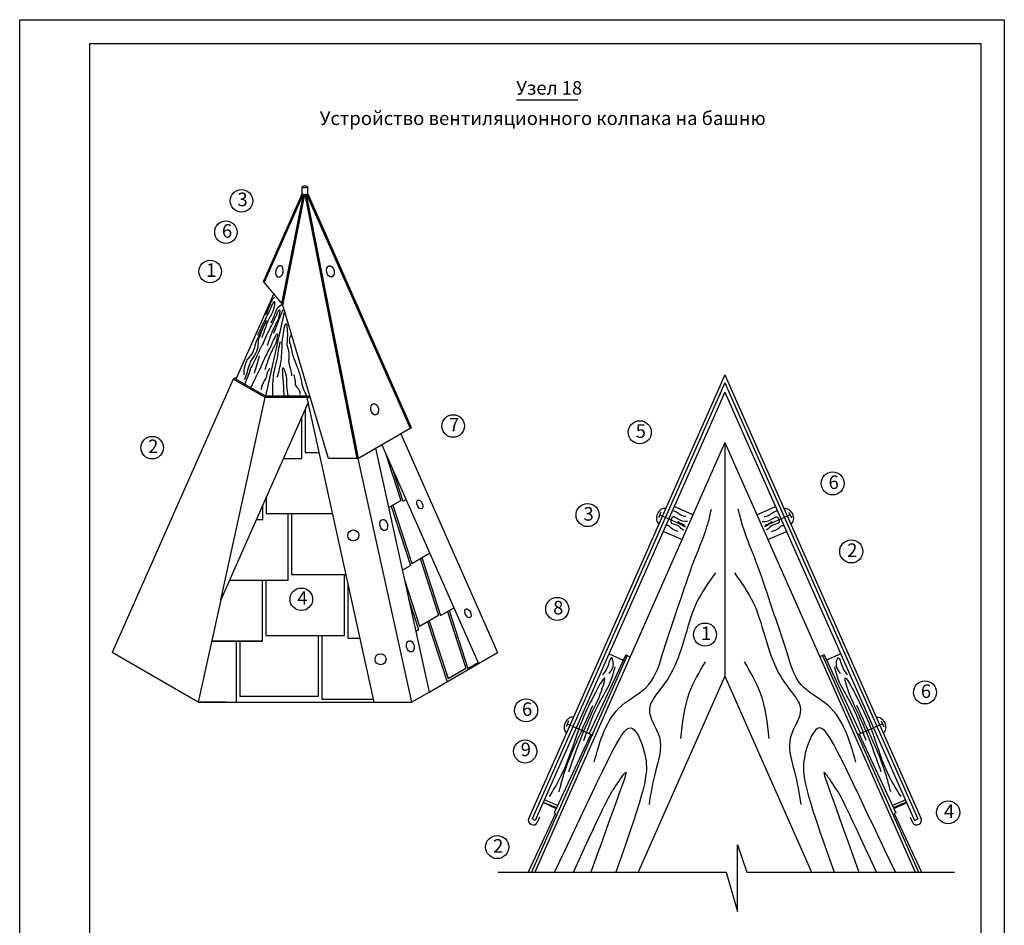
# Model space of a CAD drawing. Units: millimetres. Extents: x -3332883 to 40920555, y -16353787 to 305898.
# Drawn here: x 1342944 to 1371986, y 261776 to 288491 of the extents above; entities that cross this region are included whole.
import ezdxf
from ezdxf.enums import TextEntityAlignment as Align

# ---------------------------------------------------------------- set-up
doc = ezdxf.new("R2010")
doc.units = ezdxf.units.MM
for name, color, linetype in [('11', 7, 'Continuous'), ('Gidro', 252, 'Continuous'), ('Plywood', 42, 'Continuous'), ('Setka', 253, 'Continuous'), ('Shing2', 90, 'Continuous'), ('Steel', 24, 'Continuous'), ('Wood', 44, 'Continuous')]:
    doc.layers.add(name, color=color, linetype=linetype)
doc.styles.add('Тех карта', font='isocpeur.TTF', dxfattribs={"height": 265})

msp = doc.modelspace()

# ---------------------------------------------------------------- linework, layer by layer
for p, q in [((1349345.932, 277947.389), (1349245.341, 277889.313)), ((1364115.857, 264152.959), (1364395.462, 263341.61)), ((1364115.857, 262187.157), (1364115.857, 264152.959)), ((1357043.486, 263341.61), (1363779.337, 263341.61)), ((1363779.337, 263341.61), (1364115.857, 262187.157)), ((1364395.462, 263341.61), (1370515.188, 263341.61))]:
    msp.add_line(p, q)
msp.add_lwpolyline([(1371294.726, 287792.255), (1371294.726, 250176.014), (1345011.536, 250176.014), (1345011.536, 287792.255)], close=True)
msp.add_lwpolyline([(1357593.648, 286130.365), (1359411.196, 286130.365)])
for points in [[(1349742.226, 282940.002, 0, 0, 0), (1350596.053, 282328.377, 99.868, 0, 0), (1350900.384, 282110.375, 0, 0, 0)], [(1349285.096, 282010.645, 0, 0, 0), (1350301.297, 281282.706, 99.868, 0, 0), (1350605.627, 281064.704, 0, 0, 0)], [(1348816.982, 280856.639, 0, 0, 0), (1349995.557, 280012.387, 99.868, 0, 0), (1350299.887, 279794.385, 0, 0, 0)], [(1355451.362, 276320.729, 0, 0, 0), (1354597.535, 275709.104, 99.868, 0, 0), (1354293.204, 275491.102, 0, 0, 0)], [(1361402.437, 276024.008, 0, 0, 0), (1362187.275, 274342.943, 127.8, 0, 0), (1362389.936, 273908.859, 0, 0, 0)], [(1347105.331, 275657.744, 0, 0, 0), (1348283.905, 274813.492, 99.868, 0, 0), (1348588.236, 274595.489, 0, 0, 0)], [(1366670.462, 274580.446, 0, 0, 0), (1366124.142, 274189.099, 127.8, 0, 0), (1365734.691, 273910.123, 0, 0, 0)], [(1359863.173, 273581.715, 0, 0, 0), (1360648.011, 271900.65, 127.8, 0, 0), (1360850.671, 271466.566, 0, 0, 0)], [(1367220.093, 272576.82, 0, 0, 0), (1366673.773, 272185.474, 127.8, 0, 0), (1366284.322, 271906.497, 0, 0, 0)], [(1358968.317, 270815.186, 0, 0, 0), (1359753.155, 269134.121, 127.8, 0, 0), (1359955.816, 268700.037, 0, 0, 0)], [(1369395.113, 268417.938, 0, 0, 0), (1368848.674, 268026.506, 127.8, 0, 0), (1368459.223, 267747.529, 0, 0, 0)], [(1358191.332, 267980.229, 0, 0, 0), (1358636.979, 267851.696, 127.8, 0, 0), (1359097.278, 267718.938, 0, 0, 0)], [(1358021.905, 266608.598, 0, 0, 0), (1358414.324, 265768.065, 127.8, 0, 0), (1358616.985, 265333.982, 0, 0, 0)], [(1370078.915, 264878.913, 0, 0, 0), (1369532.477, 264487.481, 127.8, 0, 0), (1369143.026, 264208.504, 0, 0, 0)], [(1357354.831, 263989.063, 0, 0, 0), (1357800.478, 263860.531, 127.8, 0, 0), (1358260.776, 263727.773, 0, 0, 0)]]:
    msp.add_lwpolyline(points, format="xyseb")
msp.add_ellipse((1359178.517, 267683.002), major_axis=(-98.172, -221.93), ratio=0.657293802, start_param=3.141592654, end_param=6.283185307)
at = {"layer": '11', "color": 7}
for centre, radius in [((1349484.8, 283150.012), 332.223), ((1349027.67, 282220.655), 332.223), ((1348561.533, 281065.037), 332.223), ((1355727.58, 276505.325), 332.223), ((1361234.322, 276319.67), 340.116), ((1346849.881, 275866.141), 332.223), ((1366923.371, 274811.127), 340.116), ((1359695.058, 273877.377), 340.116), ((1367471.205, 272806.214), 340.116), ((1351250.906, 271393.28), 332.223), ((1358800.202, 271110.848), 340.116), ((1363156.904, 270353.121), 340.116), ((1369646.225, 268647.332), 340.116), ((1357880.001, 268117.166), 340.116), ((1357853.79, 266904.26), 340.116), ((1370330.027, 265108.306), 340.116), ((1357028.187, 264083.841), 340.116)]:
    msp.add_circle(centre, radius, dxfattribs=at)
at = {"layer": 'Defpoints'}
msp.add_lwpolyline([(1342944.214, 288490.586), (1371986.202, 288490.586), (1371986.202, 247416.918), (1342944.214, 247416.918)], close=True, dxfattribs=at)
at = {"layer": 'Gidro', "color": 7, "linetype": 'Continuous', "lineweight": 30, "ltscale": 10, "extrusion": (0, 0, -1)}
for p, q in [((1361859.718, 273967.227), (1361783.902, 273795.836)), ((1365632.149, 273967.227), (1365707.965, 273795.836)), ((1359135.186, 267804.634), (1359059.37, 267633.242)), ((1368356.681, 267804.634), (1368432.497, 267633.242))]:
    msp.add_line(p, q, dxfattribs=at)
at = {"layer": 'Gidro', "color": 7, "linetype": 'Continuous', "lineweight": 30, "ltscale": 10}
for p, q in [((1361821.81, 273881.532), (1362570.119, 273550.512)), ((1365670.057, 273881.532), (1364921.748, 273550.512)), ((1359097.278, 267718.938), (1359845.587, 267387.919)), ((1368394.589, 267718.938), (1367646.28, 267387.919))]:
    msp.add_line(p, q, dxfattribs=at)
at = {"layer": 'Plywood'}
for p, q in [((1349245.341, 277889.313), (1349345.932, 277947.389)), ((1349245.341, 277889.313), (1345676.397, 269821.279)), ((1350188.246, 277344.926), (1349245.341, 277889.313)), ((1350198.281, 277382.377), (1349320.242, 277889.313)), ((1363745.934, 277780.535), (1358055.57, 264916.774)), ((1363745.934, 277780.535), (1369436.297, 264916.774)), ((1351414.495, 277382.377), (1350198.281, 277382.377)), ((1363745.934, 277507.06), (1358152.908, 264863.343)), ((1363745.934, 277507.06), (1369338.959, 264863.343)), ((1348876.708, 271377.377), (1350188.246, 277344.926)), ((1351416.04, 277344.926), (1350188.246, 277344.926)), ((1348212.861, 268356.851), (1345676.397, 269821.279)), ((1360863.396, 269734.217), (1358035.587, 263341.61)), ((1360863.396, 269734.217), (1360948.904, 269696.392)), ((1366628.471, 269734.217), (1366542.963, 269696.392)), ((1366628.471, 269734.217), (1369456.28, 263341.61)), ((1358152.908, 264863.343), (1358055.57, 264916.774)), ((1369338.959, 264863.343), (1369436.297, 264916.774))]:
    msp.add_line(p, q, dxfattribs=at)
at = {"layer": 'Setka'}
msp.add_lwpolyline([(1358391.529, 265401.109, 38.34, 63.9, 0), (1358774.284, 265231.795, 63.9, 63.9, 0)], format="xyseb", dxfattribs=at)
at = {"layer": 'Setka', "const_width": 63.9}
msp.add_lwpolyline([(1368717.583, 265231.795), (1369100.955, 265401.382)], dxfattribs=at)
at = {"layer": 'Shing2', "linetype": 'Continuous', "ltscale": 10}
msp.add_line((1351448.633, 277196.625), (1348876.708, 271377.377), dxfattribs=at)
at = {"layer": 'Shing2'}
for p, q in [((1351265.403, 275547.311), (1351265.403, 276782.047)), ((1351365.27, 277008.007), (1351365.27, 275722.079)), ((1351365.27, 275722.079), (1351772.707, 275722.079)), ((1353733.002, 275699.667), (1354185.374, 274308.029)), ((1350719.688, 275547.311), (1351265.403, 275547.311)), ((1353953.644, 275200.88), (1354250.079, 274288.951)), ((1350116.84, 273749.696), (1350116.84, 274183.305)), ((1350216.708, 274409.266), (1350216.708, 273924.464)), ((1353824.007, 274099.394), (1354185.374, 274308.029)), ((1353947.703, 274170.81), (1354506.209, 272452.669)), ((1354250.079, 274288.951), (1354335.281, 274338.143)), ((1350216.708, 273924.464), (1352167.784, 273924.464)), ((1350865.99, 271952.081), (1350865.99, 273924.464)), ((1350965.857, 273924.464), (1350965.857, 272126.849)), ((1353898.444, 274142.371), (1354468.323, 272389.242)), ((1349925.199, 273749.696), (1350116.84, 273749.696)), ((1354506.209, 272452.669), (1355034.428, 272757.636)), ((1354756.398, 272597.116), (1355300.626, 270922.898)), ((1354805.657, 272625.555), (1355360.865, 270917.561)), ((1350965.857, 272126.849), (1352562.861, 272126.849)), ((1352524.547, 270329.234), (1352524.547, 272126.849)), ((1354230.091, 272251.698), (1354468.323, 272389.242)), ((1350865.99, 271952.081), (1349130.709, 271952.081)), ((1350102.76, 270154.466), (1350102.76, 271952.081)), ((1350202.628, 271952.081), (1350202.628, 270329.234)), ((1352624.415, 271846.776), (1352624.415, 270241.85)), ((1354293.355, 271963.844), (1354737.428, 270597.735)), ((1348876.708, 271377.377), (1348212.861, 268356.851)), ((1354415.478, 271408.178), (1354709.747, 270502.915)), ((1355360.865, 270917.561), (1355749.214, 271141.774)), ((1355560.854, 271033.024), (1356105.309, 269358.111)), ((1355610.113, 271061.464), (1356165.178, 269353.909)), ((1354737.428, 270597.735), (1355300.626, 270922.898)), ((1354972.978, 270733.73), (1355548.989, 268961.739)), ((1355022.237, 270762.17), (1355577.671, 269053.479)), ((1354625.168, 270454.083), (1354709.747, 270502.915)), ((1350102.76, 270154.466), (1348607.938, 270154.466)), ((1348607.938, 270154.466), (1350102.76, 270154.466)), ((1349337.117, 268356.851), (1349337.117, 270154.466)), ((1349436.985, 270154.466), (1349436.985, 268531.619)), ((1350202.628, 270329.234), (1352524.547, 270329.234)), ((1351758.904, 268531.619), (1351758.904, 270329.234)), ((1351858.772, 270329.234), (1351858.772, 268444.235)), ((1352624.415, 270241.85), (1352977.143, 270241.85)), ((1356165.178, 269353.909), (1356463.816, 269526.328)), ((1360820.642, 269753.13), (1359743.277, 267433.177)), ((1360820.642, 269753.13), (1360863.396, 269734.217)), ((1366671.225, 269753.13), (1366628.471, 269734.217)), ((1366671.225, 269753.13), (1367748.59, 267433.177)), ((1355020.245, 268656.468), (1356476.647, 269497.323)), ((1355577.671, 269053.479), (1356105.309, 269358.111)), ((1348212.861, 268356.851), (1353391.425, 268356.851)), ((1349035.157, 268356.851), (1348212.861, 268356.851)), ((1349184.959, 268356.851), (1353391.425, 268356.851)), ((1349436.985, 268531.619), (1351758.904, 268531.619)), ((1351858.772, 268444.235), (1353372.22, 268444.235)), ((1359786.031, 267414.264), (1358708.665, 265094.311)), ((1359743.277, 267433.177), (1359786.031, 267414.264)), ((1367748.59, 267433.177), (1367705.836, 267414.264)), ((1367705.836, 267414.264), (1368783.202, 265094.311)), ((1358751.419, 265075.398), (1357946.263, 263341.61)), ((1358708.665, 265094.311), (1358751.419, 265075.398)), ((1368783.202, 265094.311), (1368740.448, 265075.398)), ((1368740.448, 265075.398), (1369545.604, 263341.61))]:
    msp.add_line(p, q, dxfattribs=at)
at = {"layer": 'Steel'}
for p, q in [((1351275.356, 283363.257), (1351275.356, 283560.416)), ((1351438.797, 283363.257), (1351438.797, 283560.416)), ((1351275.356, 283363.257), (1350124.082, 280760.659)), ((1351306.402, 283340.864), (1350158.331, 280745.509)), ((1350678.031, 280118.253), (1351314.927, 283338.803)), ((1350704.913, 280061.147), (1351352.303, 283334.762)), ((1352901.897, 275547.311), (1351361.851, 283334.762)), ((1352938.116, 275557.202), (1351399.227, 283338.803)), ((1351407.752, 283340.864), (1354461.77, 276436.884)), ((1354496.019, 276452.034), (1351438.797, 283363.257)), ((1350124.082, 280760.659), (1350158.331, 280745.509)), ((1350693.44, 280099.654), (1350158.331, 280745.509)), ((1352049.755, 275547.311), (1350693.44, 280099.654)), ((1363745.934, 278011.661), (1357955.409, 264921.472)), ((1363745.934, 278011.661), (1369536.458, 264921.472)), ((1351407.809, 277382.377), (1353391.425, 268356.851)), ((1351407.809, 277382.377), (1351503.02, 277382.377)), ((1351416.04, 277344.926), (1351514.178, 277344.926)), ((1352920.984, 275547.311), (1354461.77, 276436.884)), ((1354182.601, 276275.706), (1357037.756, 269821.279)), ((1354461.77, 276436.884), (1354496.019, 276452.034)), ((1353621.492, 275951.749), (1356476.647, 269497.323)), ((1353439.937, 275846.928), (1355020.245, 268656.468)), ((1352920.984, 275547.311), (1352049.755, 275547.311)), ((1352920.984, 275547.311), (1354501.292, 268356.851)), ((1356476.647, 269497.323), (1357037.756, 269821.279)), ((1354501.292, 268356.851), (1355020.245, 268656.468)), ((1353391.425, 268356.851), (1354501.292, 268356.851)), ((1358278.436, 264966.766), (1358208.814, 264809.377)), ((1369213.431, 264966.766), (1369283.053, 264809.377)), ((1358046.981, 264746.809), (1358017.977, 264759.639)), ((1369444.886, 264746.809), (1369473.89, 264759.639))]:
    msp.add_line(p, q, dxfattribs=at)
at = {"layer": 'Steel', "extrusion": (0, 0, -1)}
for p, q in [((1350693.44, 280099.654), (1351333.447, 283335.932)), ((1352920.984, 275547.311), (1351380.707, 283335.932))]:
    msp.add_line(p, q, dxfattribs=at)
at = {"layer": 'Steel'}
for centre in [(1352785.257, 273275.933), (1353587.578, 269625.342)]:
    msp.add_circle(centre, 162.585, dxfattribs=at)
for centre, start, end in [((1358067.609, 264871.84), 156.1375045, 246.1375045), ((1369424.258, 264871.84), 293.8624955, 23.8624955), ((1358096.614, 264859.009), 246.1375045, 336.1375045), ((1369395.253, 264859.009), 203.8624955, 293.8624955)]:
    msp.add_arc(centre, 122.688, start, end, dxfattribs=at)
for centre, major_axis, ratio in [((1351357.077, 283560.416), (-81.72, 0), 0.349285623), ((1352108.526, 281064.704), (-36.231, 164.854), 0.660120356), ((1353414.81, 276999.966), (-36.231, 164.854), 0.660120356), ((1354747.143, 274189.863), (-57.133, 129.156), 0.555432925), ((1353680.908, 273583.848), (-36.231, 164.854), 0.660120356), ((1356166.427, 270981.398), (-57.133, 129.156), 0.555432925), ((1354466.844, 270007.808), (-36.231, 164.854), 0.660120356)]:
    msp.add_ellipse(centre, major_axis=major_axis, ratio=ratio, dxfattribs=at)
for centre, major_axis, ratio, start_param, end_param in [((1351357.077, 283363.257), (-81.72, 0), 0.349285623, 0, 3.141592654), ((1361903.049, 273845.595), (-98.172, -221.93), 0.657293802, 3.141592654, 6.283185307)]:
    msp.add_ellipse(centre, major_axis=major_axis, ratio=ratio, start_param=start_param, end_param=end_param, dxfattribs=at)
at = {"layer": 'Steel', "extrusion": (0, 0, -1)}
msp.add_ellipse((1350605.627, 281064.704), major_axis=(36.231, 164.854), ratio=0.660120356, dxfattribs=at)
for centre in [(1365588.818, 273845.595), (1368313.35, 267683.002)]:
    msp.add_ellipse(centre, major_axis=(98.172, -221.93), ratio=0.657293802, start_param=3.141592654, end_param=6.283185307, dxfattribs=at)
at = {"layer": 'Wood', "color": 46, "linetype": 'Continuous'}
for p, q in [((1350435.64, 280410.808), (1349320.242, 277889.313)), ((1350752.163, 279902.559), (1350198.281, 277382.377))]:
    msp.add_line(p, q, dxfattribs=at)
at = {"layer": 'Wood', "linetype": 'Continuous'}
for p, q in [((1363745.934, 276019.419), (1360948.904, 269696.392)), ((1363745.934, 276019.419), (1363745.934, 269124.336)), ((1363745.934, 276019.419), (1366542.963, 269696.392)), ((1362801.676, 273884.809), (1362251.304, 274128.269)), ((1364690.191, 273884.809), (1365240.563, 274128.269)), ((1362478.531, 273154.3), (1361928.159, 273397.76)), ((1365013.336, 273154.3), (1365563.708, 273397.76)), ((1360948.904, 269696.392), (1358137.827, 263341.61)), ((1360326.583, 269784.92), (1360748.693, 269598.197)), ((1366542.963, 269696.392), (1369354.04, 263341.61)), ((1367165.284, 269784.92), (1366743.174, 269598.197)), ((1363745.934, 269124.336), (1361187.909, 263341.61)), ((1363745.934, 269124.336), (1366303.958, 263341.61)), ((1358809.876, 265312.255), (1358426.504, 265481.841)), ((1368681.991, 265312.255), (1369065.363, 265481.841))]:
    msp.add_line(p, q, dxfattribs=at)
for points in [[(1350211.908, 279796.149), (1350319.928, 280055.21), (1350400.943, 280233.315), (1350460.354, 280308.874)], [(1350363.044, 279549.789), (1350471.064, 279808.85), (1350552.079, 279986.955), (1350693.44, 280099.654)], [(1350444.059, 279242.154), (1350557.48, 279544.392), (1350697.906, 279895.204), (1350719.51, 279943.778)], [(1350007.879, 279162.786), (1349948.627, 279056.121), (1349866.112, 278807.752), (1349819.592, 278686.671), (1349669.293, 278490.836)], [(1350033.675, 279175.482), (1349979.872, 279038.057), (1349972.525, 278896.114), (1349743.431, 278401.355)], [(1350919.519, 278924.688), (1350909.492, 279074.984), (1350949.6, 279190.211)], [(1350123.08, 278937.173), (1350034.363, 278780.714), (1349879.793, 278445.611), (1349758.132, 278216.704)], [(1350627.785, 278991.98), (1350568.756, 278729.344), (1350522.278, 278441.985), (1350477.683, 278259.893), (1350423.538, 277983.204), (1350402.328, 277776.335), (1350402.328, 277382.377)], [(1350677.499, 278934.862), (1350665.259, 278644.539), (1350631.989, 278341.729), (1350530.183, 277933.68)], [(1350826.449, 278891.129), (1350881.43, 278652.807), (1350881.43, 278365.9), (1350936.129, 278170.072), (1350962.879, 277986.305)], [(1350919.519, 278924.688), (1351005.763, 278561.571), (1351172.483, 278131.732), (1351349.958, 277503.095), (1351414.495, 277382.377)], [(1350319.408, 278214.179), (1350246.906, 278081.195), (1350198.684, 277895.073), (1350157.976, 277833.711), (1350059.945, 277575.46)], [(1351030.326, 278011.031), (1351066.38, 277824.935), (1351084.407, 277689.866), (1351186.554, 277566.802), (1351204.581, 277431.731)], [(1359885.914, 266584.03), (1360701.351, 268258.998), (1361494.137, 268870.135), (1361924.507, 269843.428), (1362400.178, 271269.414), (1362830.547, 272514.323), (1363192.964, 273464.981), (1363351.521, 274053.483)], [(1367605.953, 266584.03), (1366790.516, 268258.998), (1365997.73, 268870.135), (1365567.36, 269843.428), (1365091.689, 271269.414), (1364661.32, 272514.323), (1364298.903, 273464.981), (1364140.346, 274053.483)], [(1362644.328, 273687.007), (1362348.42, 273762.274), (1362219.297, 273826.79), (1362149.355, 273681.631), (1362332.28, 273579.482), (1362472.163, 273471.957), (1362531.345, 273428.947)], [(1362552.865, 273590.235), (1362429.122, 273638.621), (1362353.8, 273687.007), (1362472.163, 273590.235), (1362574.386, 273531.096)], [(1364847.539, 273687.007), (1365143.447, 273762.274), (1365272.57, 273826.79), (1365342.512, 273681.631), (1365159.587, 273579.482), (1365019.704, 273471.957), (1364960.522, 273428.947)], [(1364939.002, 273590.235), (1365062.745, 273638.621), (1365138.067, 273687.007), (1365019.704, 273590.235), (1364917.481, 273531.096)], [(1362369.941, 273391.313), (1362149.355, 273498.838), (1362057.893, 273568.729), (1362020.232, 273568.729)], [(1365121.926, 273391.313), (1365342.512, 273498.838), (1365433.974, 273568.729), (1365471.635, 273568.729)], [(1360335.211, 269205.368), (1360458.352, 269500.692), (1360409.096, 269664.76), (1360269.537, 269369.436), (1360129.977, 269164.351)], [(1362445.48, 267285.706), (1362694.641, 268621.154), (1363170.313, 269549.177)], [(1365046.387, 267285.706), (1364797.226, 268621.154), (1364321.554, 269549.177)], [(1367156.656, 269205.368), (1367033.515, 269500.692), (1367082.771, 269664.76), (1367222.33, 269369.436), (1367361.89, 269164.351)], [(1359136.646, 266301.35), (1359423.973, 267097.084), (1359842.65, 268089.7), (1360138.187, 268786.992), (1360203.862, 269041.299), (1359694.882, 268179.938), (1359374.717, 267400.611), (1358898.575, 266161.892), (1358561.991, 265571.244)], [(1359579.951, 267228.339), (1360080.722, 268417.838), (1360384.468, 268992.078), (1360507.608, 269402.25)], [(1367911.916, 267228.339), (1367411.145, 268417.838), (1367107.399, 268992.078), (1366984.259, 269402.25)], [(1368355.221, 266301.35), (1368067.894, 267097.084), (1367649.217, 268089.7), (1367353.68, 268786.992), (1367288.005, 269041.299), (1367796.985, 268179.938), (1368117.15, 267400.611), (1368593.292, 266161.892), (1368929.876, 265571.244)], [(1358857.528, 265710.703), (1358956.04, 266096.265), (1359473.229, 267417.018), (1359850.86, 268261.972)], [(1368634.339, 265710.703), (1368535.827, 266096.265), (1368018.638, 267417.018), (1367641.007, 268261.972)]]:
    msp.add_spline(points, degree=3, dxfattribs=at)
for points, knots in [([(1349971.944, 279183.533), (1350012.983, 279279.83), (1350115.039, 279515.762), (1350253.872, 279755.29), (1350497.429, 280329.901), (1350429.526, 279869.851), (1350279.963, 279671.486), (1350186.662, 279392.351), (1350123.276, 279215.311), (1350097.497, 279133.029), (1350091.612, 279114.443)], [8.281124274, 8.281124274, 8.281124274, 8.281124274, 10.319193759, 13.413255997, 15.702493832, 17.231073258, 19.423183046, 21.51085565, 22.844009685, 23.232996153, 23.232996153, 23.232996153, 23.232996153]), ([(1350123.08, 278937.173), (1350164.119, 279033.471), (1350266.175, 279269.402), (1350405.008, 279508.93), (1350648.564, 280083.541), (1350580.662, 279623.491), (1350431.099, 279425.126), (1350337.798, 279145.991), (1350274.412, 278968.951), (1350248.633, 278886.669), (1350242.748, 278868.083)], [8.281124274, 8.281124274, 8.281124274, 8.281124274, 10.319193759, 13.413255997, 15.702493832, 17.231073258, 19.423183046, 21.51085565, 22.844009685, 23.232996153, 23.232996153, 23.232996153, 23.232996153]), ([(1350033.675, 279175.482), (1350123.698, 279386.393), (1350313.349, 279830.717), (1350119.387, 279407.086), (1350007.879, 279162.786)], [0, 0, 0, 0, 3.165313278, 6.66833605, 6.66833605, 6.66833605, 6.66833605]), ([(1350676.394, 278927.215), (1350726.078, 279270.968), (1350793.383, 279736.642), (1350847.129, 279274.82), (1350832.979, 279084.948), (1350828.106, 278949.368), (1350826.449, 278891.129)], [0, 0, 0, 0, 3.994108392, 5.410734802, 6.996397142, 8.157393188, 8.157393188, 8.157393188, 8.157393188]), ([(1350054.028, 278234.276), (1350095.066, 278330.573), (1350197.123, 278566.504), (1350335.956, 278806.033), (1350579.512, 279380.644), (1350511.61, 278920.594), (1350362.047, 278722.228), (1350268.746, 278443.094), (1350205.359, 278266.053), (1350179.58, 278183.771), (1350173.695, 278165.185)], [8.281124274, 8.281124274, 8.281124274, 8.281124274, 10.319193759, 13.413255997, 15.702493832, 17.231073258, 19.423183046, 21.51085565, 22.844009685, 23.232996153, 23.232996153, 23.232996153, 23.232996153]), ([(1350013.296, 278570.16), (1350005.541, 278543.966), (1349976.069, 278441.098), (1349921.881, 278273.326), (1349878.847, 278129.878), (1349858.631, 278062.186)], [28.559641859, 28.559641859, 28.559641859, 28.559641859, 29.103178859, 30.687301559, 32.101212502, 32.101212502, 32.101212502, 32.101212502]), ([(1349563.788, 278015.104), (1349565.777, 278106.555), (1349568.817, 278246.368), (1349630.744, 278399.713), (1349659.249, 278467.302), (1349669.293, 278490.836)], [0, 0, 0, 0, 1.810420469, 2.767798884, 3.28261315, 3.28261315, 3.28261315, 3.28261315]), ([(1349743.431, 278401.355), (1349735.677, 278375.161), (1349706.204, 278272.293), (1349648.885, 278094.826), (1349603.12, 277941.482), (1349579.991, 277863.985)], [28.559641859, 28.559641859, 28.559641859, 28.559641859, 29.103178859, 30.687301559, 32.305875093, 32.305875093, 32.305875093, 32.305875093]), ([(1350054.028, 278234.276), (1350023.483, 278182.619), (1349930.267, 278024.974), (1349849.966, 277816.449), (1349775.466, 277672.068), (1349756.853, 277637.235)], [0, 0, 0, 0, 1.440800093, 4.396990432, 5.34605571, 5.34605571, 5.34605571, 5.34605571]), ([(1350745.702, 277382.377), (1350744.841, 277394.363), (1350734.6, 277546.962), (1350738.162, 277757.463), (1350671.224, 278377.96), (1350835.84, 277943.037), (1350802.136, 277699.77), (1350841.931, 277483.243), (1350859.643, 277382.377)], [10.058997239, 10.058997239, 10.058997239, 10.058997239, 10.319193759, 13.413255997, 15.702493832, 17.231073258, 19.423183046, 21.444446954, 21.444446954, 21.444446954, 21.444446954]), ([(1349585.54, 277736.143), (1349604.917, 277786.677), (1349658.334, 277924.743), (1349725.995, 278081.971), (1349752.966, 278195.044), (1349758.132, 278216.704)], [0.368713863, 0.368713863, 0.368713863, 0.368713863, 1.670138911, 3.927220746, 4.462020485, 4.462020485, 4.462020485, 4.462020485]), ([(1362590.526, 273832.166), (1362545.795, 273839.254), (1362442.4, 273855.638), (1362339.814, 273956.634), (1362246.502, 273996.445), (1362205.831, 274008.268), (1362199.062, 274010.168)], [0, 0, 0, 0, 0.650878144, 1.504488473, 2.022697681, 2.125852647, 2.125852647, 2.125852647, 2.125852647]), ([(1364901.341, 273832.166), (1364946.072, 273839.254), (1365049.468, 273855.638), (1365152.053, 273956.634), (1365245.365, 273996.445), (1365286.036, 274008.268), (1365292.805, 274010.168)], [0, 0, 0, 0, 0.650878144, 1.504488473, 2.022697681, 2.125852647, 2.125852647, 2.125852647, 2.125852647]), ([(1363464.776, 272174.802), (1363266.243, 271897.003), (1362866.567, 271337.753), (1362526.927, 270138.377), (1362197.523, 269068.308), (1361290.826, 268145.671), (1362002.915, 267287.958), (1361674.782, 266324.094), (1361553.882, 265663.118), (1361506.64, 265341.244)], [0, 0, 0, 0, 4.976098329, 10.017628307, 17.998512846, 21.967270525, 26.204470296, 31.216397239, 36.012089053, 36.012089053, 36.012089053, 36.012089053]), ([(1364027.091, 272174.802), (1364225.624, 271897.003), (1364625.3, 271337.753), (1364964.94, 270138.377), (1365294.344, 269068.308), (1366201.041, 268145.671), (1365488.952, 267287.958), (1365817.085, 266324.094), (1365937.985, 265663.118), (1365985.227, 265341.244)], [0, 0, 0, 0, 4.976098329, 10.017628307, 17.998512846, 21.967270525, 26.204470296, 31.216397239, 36.012089053, 36.012089053, 36.012089053, 36.012089053]), ([(1358718.538, 263341.61), (1360467.802, 267008.061), (1360908.506, 268169.675), (1361548.975, 266550.945), (1361413.115, 265817.898), (1360523.556, 263341.61)], [0.304364144, 0.304364144, 0.304364144, 0.304364144, 8.14566442, 12.754333046, 18.872428567, 18.872428567, 18.872428567, 18.872428567]), ([(1368773.329, 263341.61), (1367024.065, 267008.061), (1366583.361, 268169.675), (1365942.892, 266550.945), (1366078.752, 265817.898), (1366968.311, 263341.61)], [0.304364144, 0.304364144, 0.304364144, 0.304364144, 8.14566442, 12.754333046, 18.872428567, 18.872428567, 18.872428567, 18.872428567]), ([(1359277.266, 263341.61), (1360264.562, 265508.895), (1360479.855, 265816.838), (1361004.774, 266612.909), (1360735.488, 265990.118), (1359793.325, 263341.61)], [3.872670177, 3.872670177, 3.872670177, 3.872670177, 6.268223018, 8.97124766, 14.51879052, 14.51879052, 14.51879052, 14.51879052]), ([(1368214.601, 263341.61), (1367227.305, 265508.895), (1367012.012, 265816.838), (1366487.093, 266612.909), (1366756.379, 265990.118), (1367698.542, 263341.61)], [3.872670177, 3.872670177, 3.872670177, 3.872670177, 6.268223018, 8.97124766, 14.51879052, 14.51879052, 14.51879052, 14.51879052])]:
    msp.add_open_spline(points, degree=3, knots=knots, dxfattribs=at)

# ---------------------------------------------------------------- texts
at = {"lineweight": 25, "style": 'Тех карта'}
for s, p in [('Узел 18 ', (1358625.475, 286278.225)), ('Устройство вентиляционного колпака на башню', (1358372.269, 285383.579))]:
    msp.add_text(s, height=400, dxfattribs=at).set_placement(p, align=Align.CENTER)
for s, p in [('3', (1349365.916, 282989.283)), ('6', (1348908.786, 282059.926)), ('1', (1348442.649, 280904.308)), ('7', (1355608.696, 276344.596)), ('5', (1361112.614, 276155.123)), ('2', (1346730.998, 275705.412)), ('6', (1366801.663, 274646.58)), ('3', (1359573.35, 273712.83)), ('2', (1367349.497, 272641.667)), ('4', (1351132.022, 271232.551)), ('8', (1358678.494, 270946.301)), ('1', (1363035.196, 270188.574)), ('6', (1369524.517, 268482.784)), ('6', (1357758.293, 267952.619)), ('9', (1357720.982, 266764.843)), ('4', (1370208.319, 264943.759)), ('2', (1356906.479, 263919.294))]:
    msp.add_text(s, height=400, dxfattribs=at).set_placement(p)

doc.saveas('drawing.dxf')
